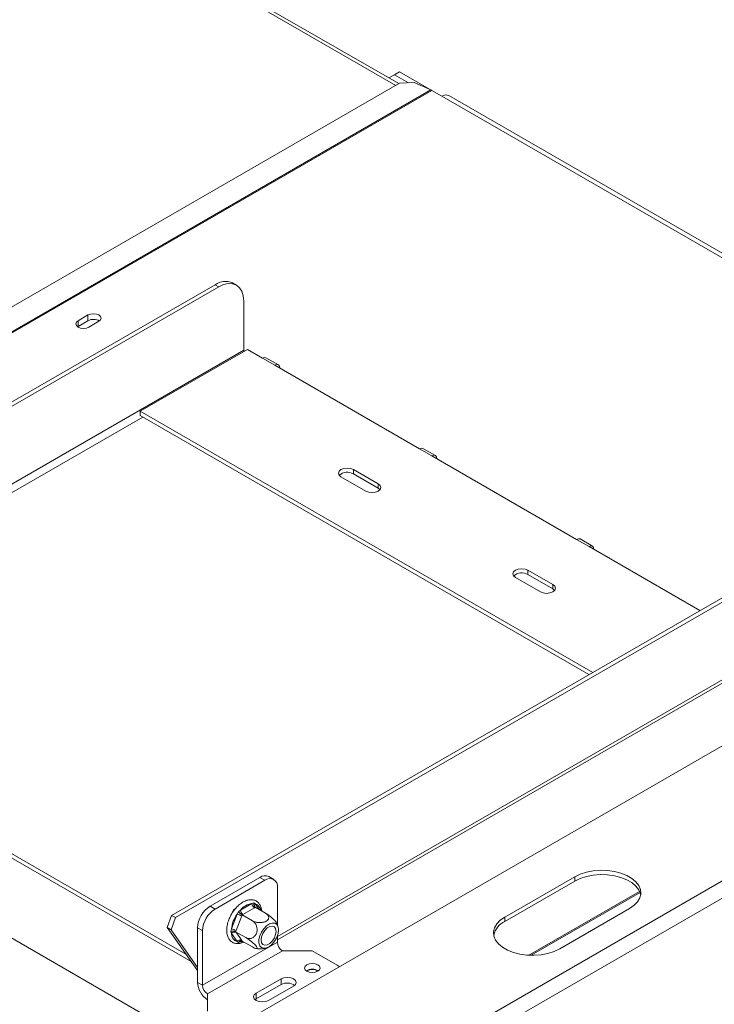
# Model space of a CAD drawing. Units: millimetres. Extents: x 116 to 10363, y -5140 to 3986.
# Drawn here: x 4310 to 4507, y 940 to 1220 of the extents above; entities that cross this region are included whole.
import ezdxf

# ---------------------------------------------------------------- set-up
doc = ezdxf.new("R2010")
doc.units = ezdxf.units.MM
doc.header["$LTSCALE"] = 18

msp = doc.modelspace()

# ---------------------------------------------------------------- linework, layer by layer
at = {"color": 7, "linetype": 'Continuous', "lineweight": 15}
for p, q in [((4389.3428098, 911.8999636), (3084.7307985, 1665.0364467)), ((4417.5993302, 1201.4390964), (3687.7472409, 1622.7737392)), ((4417.8038577, 1204.7968845), (4416.3896441, 1203.9804764)), ((4417.8038577, 1204.7968845), (4426.9452554, 1199.5196679)), ((4417.7562343, 1201.5296752), (4152.6956535, 1048.513459)), ((4416.3896441, 1203.9804764), (4414.7936085, 1203.0588051)), ((4416.3896441, 1203.9804764), (4420.3554001, 1201.6910942)), ((4421.9872542, 1201.792439), (4417.7562343, 1201.5296752)), ((4421.9872542, 1201.792439), (4426.7005947, 1199.6435459)), ((4426.9962459, 1199.4907625), (4429.824673, 1197.8579463)), ((4630.3440977, 1083.4530602), (4431.8245105, 1198.0559785)), ((4204.3340154, 1051.3607793), (4365.4779559, 1144.387196)), ((4205.3946755, 1050.7484732), (4366.5386161, 1143.7748899)), ((4366.5386161, 1143.7748899), (4365.4779559, 1144.387196)), ((4371.5382097, 1144.2699704), (4370.4775496, 1144.8822765)), ((4373.6096839, 1139.6915224), (4373.6096839, 1125.8103286)), ((4329.4508654, 1135.7905196), (4326.6224383, 1134.1577034)), ((4329.4508654, 1134.157438), (4329.4508654, 1135.7905196)), ((4326.4930362, 1132.4431137), (4326.6224383, 1132.5246218)), ((4326.6224383, 1132.5246218), (4326.6224383, 1134.1577034)), ((4326.6224383, 1132.5246218), (4329.4508654, 1134.157438)), ((4329.7337081, 1132.3616056), (4332.5621352, 1133.9944218)), ((4344.2647525, 1108.4617889), (4374.6703441, 1126.0145633)), ((4374.6703441, 1126.0145633), (4378.9129847, 1123.565339)), ((4218.046192, 1036.0054363), (4373.6096839, 1125.8103286)), ((4378.9129847, 1123.565339), (4382.4485186, 1121.5243187)), ((4383.4484374, 1121.6233348), (4379.9129035, 1123.6643551)), ((4382.4485186, 1121.5243187), (4423.460712, 1097.8484834)), ((4689.4389277, 1117.5677794), (4361.2580145, 928.1129708)), ((4472.601645, 1034.3744778), (4344.2647525, 1108.4617889)), ((4344.2647525, 1107.2369777), (4344.2647525, 1108.4617889)), ((4471.5408124, 1033.7620722), (4344.2647525, 1107.2369777)), ((4722.6729464, 1098.3821887), (4365.8668646, 892.4024221)), ((4423.460712, 1097.8484834), (4426.9962459, 1095.8074631)), ((4427.9961646, 1095.9064792), (4424.4606307, 1097.9474995)), ((4426.9962459, 1095.8074631), (4468.0084392, 1072.1316279)), ((4724.7942668, 1094.7079541), (4367.988185, 888.7281875)), ((4401.1868484, 1089.8885043), (4408.2579162, 1085.8064638)), ((4411.7934501, 1087.8474841), (4404.7223823, 1091.9295246)), ((4404.7223823, 1090.7047134), (4404.7223823, 1091.9295246)), ((4411.7934501, 1086.6226728), (4404.7223823, 1090.7047134)), ((4411.7934501, 1086.6226728), (4411.7934501, 1087.8474841)), ((4412.2894486, 1086.2145683), (4411.7934501, 1086.6226728)), ((4468.0084392, 1072.1316279), (4471.5439731, 1070.0906076)), ((4472.5438918, 1070.1896237), (4469.0083579, 1072.230644)), ((4471.5439731, 1070.0906076), (4503.0072366, 1051.9272522)), ((4461.2909248, 1059.2732001), (4454.2198569, 1063.3552407)), ((4454.2198569, 1062.1304295), (4454.2198569, 1063.3552407)), ((4461.2909248, 1058.0483889), (4454.2198569, 1062.1304295)), ((4450.684323, 1061.3142204), (4457.7553908, 1057.2321799)), ((4461.2909248, 1058.0483889), (4461.2909248, 1059.2732001)), ((4353.1799928, 965.4338255), (4514.3239333, 1058.4602422)), ((4354.240653, 964.8215194), (4515.3845935, 1057.8479362)), ((4461.7869233, 1057.6402844), (4461.2909248, 1058.0483889)), ((4383.1556254, 958.4523923), (4521.8342191, 1038.5098404)), ((4219.1068522, 1034.168319), (4357.2441088, 954.4233781)), ((4219.1068522, 1032.9435077), (4358.6926759, 952.3623269)), ((4378.205878, 976.2068596), (4364.0637423, 968.0427784)), ((4379.6200915, 975.3904515), (4365.4779559, 967.2263703)), ((4379.6200915, 975.3904515), (4378.205878, 976.2068596)), ((4382.1198884, 975.6379917), (4380.7056748, 976.4543998)), ((4447.6791192, 964.9402829), (4467.4781091, 976.3699964)), ((4447.6791192, 963.7154716), (4467.4781091, 975.1451852)), ((4467.4781091, 976.3699964), (4467.4781091, 975.1451852)), ((4383.1556254, 962.6742112), (4383.1556254, 973.3487677)), ((4364.0637423, 968.0427784), (4365.4779559, 967.2263703)), ((4370.2883879, 965.9717816), (4370.691494, 967.0107456)), ((4370.691494, 967.0107456), (4371.2897484, 967.3561105)), ((4370.691494, 967.0107456), (4370.9001714, 966.8902787)), ((4372.1189026, 966.4621111), (4372.7047268, 966.9484807)), ((4372.7047268, 966.9484807), (4375.9288546, 968.80973)), ((4376.6359613, 967.5849852), (4373.4118336, 965.7237358)), ((4375.9288546, 968.80973), (4376.4853641, 968.9828157)), ((4376.4853641, 968.9828157), (4376.9094257, 968.7220522)), ((4376.8774437, 967.7289892), (4376.6359613, 967.5849852)), ((4376.8774437, 967.7289892), (4379.780565, 966.0530529)), ((4483.0344583, 967.3895072), (4463.2354684, 955.9597936)), ((4351.9449481, 961.9631333), (4353.1799928, 965.4338255)), ((4353.0056083, 961.3508272), (4354.240653, 964.8215194)), ((4353.1799928, 965.4338255), (4354.240653, 964.8215194)), ((4370.1120917, 961.5737323), (4371.7241556, 965.7286595)), ((4373.0436348, 965.2657001), (4371.4315709, 961.110773)), ((4371.7241556, 965.7286595), (4372.1189026, 966.4621111)), ((4373.1623843, 965.584331), (4373.0436348, 965.2657001)), ((4373.4118336, 965.7237358), (4373.1623843, 965.584331)), ((4373.1623843, 965.584331), (4376.0655055, 963.9083948)), ((4447.6791192, 964.9402829), (4447.6791192, 963.7154716)), ((4353.0056083, 961.3508272), (4351.9449481, 961.9631333)), ((4351.9449481, 961.9631333), (4360.5282084, 949.7506934)), ((4353.0056083, 961.3508272), (4360.5282084, 950.6475165)), ((4361.942422, 961.102646), (4360.5282084, 961.9190541)), ((4360.5282084, 946.4047787), (4360.5282084, 961.9190541)), ((4361.942422, 945.5883706), (4361.942422, 961.102646)), ((4368.8339643, 962.2231558), (4368.9320134, 962.4758673)), ((4368.8339643, 962.2231558), (4368.892775, 962.1892051)), ((4369.9356718, 960.8350608), (4370.1120917, 961.5737323)), ((4371.4315709, 961.110773), (4371.3048546, 960.7967412)), ((4370.1120917, 960.2662333), (4369.9356718, 960.8350608)), ((4371.7241556, 957.9725555), (4370.1120917, 960.2662333)), ((4371.3048546, 960.7967412), (4374.2079758, 959.120805)), ((4371.3048546, 960.7967412), (4371.4315709, 960.6198147)), ((4371.4315709, 960.6198147), (4373.0436348, 958.3261369)), ((4373.0436348, 958.3261369), (4373.1623843, 958.1538096)), ((4383.1556254, 957.8344923), (4383.1556254, 959.6240679)), ((4383.1556254, 957.8344923), (4361.942422, 945.5883706)), ((4372.1189026, 957.728715), (4371.7241556, 957.9725555)), ((4372.7047268, 957.8848777), (4372.1189026, 957.728715)), ((4373.1623843, 958.1538096), (4376.0655055, 956.4778734)), ((4384.569839, 955.3850025), (4363.3566356, 943.1388808)), ((4384.569839, 955.3850025), (4393.0551204, 955.3850025)), ((4393.0551204, 955.3850025), (4400.1261882, 951.302962)), ((4400.7169082, 950.8921053), (4400.1261882, 951.302962)), ((4384.2162856, 947.4250234), (4377.1452178, 943.3429829)), ((4384.2162856, 945.7919418), (4384.2162856, 947.4250234)), ((4391.5701961, 949.7107007), (4391.4369105, 949.6261318)), ((4360.5282084, 946.4047787), (4361.942422, 945.5883706)), ((4384.2162856, 945.7919418), (4377.1452178, 941.7099012)), ((4380.6807517, 941.3019626), (4387.7518195, 945.3840031)), ((4363.3566356, 943.1388808), (4363.3566356, 938.2404322)), ((4377.1452178, 941.7099012), (4376.8515896, 941.5059319)), ((4377.1452178, 941.7099012), (4377.1452178, 943.3429829))]:
    msp.add_line(p, q, dxfattribs=at)
at = {"color": 8, "linetype": 'Continuous', "lineweight": 15}
for p, q in [((3687.6549136, 1621.8126533), (4416.7207516, 1200.9319037)), ((4426.7005947, 1199.6435459), (4158.8014466, 1044.9886597)), ((4426.9962459, 1199.4907625), (4159.0816008, 1044.8269301)), ((4429.824673, 1197.8579463), (4629.1726595, 1082.7768033)), ((4219.1068522, 1034.168319), (4344.9719742, 1106.8287073)), ((4383.1556254, 959.4671758), (4522.4556613, 1039.8833748)), ((4485.9048051, 972.2473541), (4454.5099131, 954.1234688)), ((4486.0228378, 971.9562491), (4455.097231, 954.1032763)), ((4376.9094257, 968.7220522), (4378.1057433, 967.0199069)), ((4373.1664827, 958.1514437), (4372.7047268, 957.8848777))]:
    msp.add_line(p, q, dxfattribs=at)
at = {"color": 7, "linetype": 'Continuous', "lineweight": 15, "flags": 128}
for points in [[(4373.6096839, 1139.6915224), (4373.4738153, 1141.2060792), (4373.0714309, 1142.5055619), (4372.4179941, 1143.5400322), (4371.5386161, 1144.2697358), (4370.4670909, 1144.6666307), (4369.2445966, 1144.7154645), (4367.918113, 1144.4143605), (4366.5386161, 1143.7748899)], [(4332.5621352, 1133.9944218), (4333.0390353, 1134.4064501), (4333.2065003, 1134.8924707), (4333.0390353, 1135.3784913), (4332.5621352, 1135.7905196), (4331.8484039, 1136.0658282), (4331.0065003, 1136.1625037), (4330.1645968, 1136.0658282), (4329.4508654, 1135.7905196)], [(4326.6224383, 1134.1577034), (4326.1455382, 1133.7456751), (4325.9780732, 1133.2596545), (4326.1455382, 1132.7736339), (4326.6224383, 1132.3616056), (4327.3361696, 1132.086297), (4328.1780732, 1131.9896215), (4329.0199767, 1132.086297), (4329.7337081, 1132.3616056)], [(4373.6096839, 1125.8103286), (4373.6300642, 1125.5596145), (4373.6553145, 1125.4285992)], [(4378.9129847, 1123.565339), (4379.4541808, 1123.7534539), (4379.9129035, 1123.6643551)], [(4383.8627322, 1120.7079106), (4383.7550816, 1121.2704531), (4383.4485186, 1121.6232878), (4382.9897147, 1121.7124336), (4382.4485186, 1121.5243187)], [(4423.460712, 1097.8484834), (4424.0019081, 1098.0365983), (4424.4606307, 1097.9474995)], [(4428.4104594, 1094.991055), (4428.3028088, 1095.5535976), (4427.9962459, 1095.9064323), (4427.537442, 1095.9955781), (4426.9962459, 1095.8074631)], [(4404.7223823, 1091.9295246), (4403.9113239, 1092.2423752), (4402.9546153, 1092.3522338), (4401.9979067, 1092.2423752), (4401.1868484, 1091.9295246), (4400.6449165, 1091.4613106), (4400.4546153, 1090.9090145), (4400.6449165, 1090.3567184), (4401.1868484, 1089.8885043)], [(4408.2579162, 1085.8064638), (4409.0689745, 1085.4936132), (4410.0256831, 1085.3837546), (4410.9823917, 1085.4936132), (4411.7934501, 1085.8064638), (4412.3353819, 1086.2746778), (4412.5256831, 1086.8269739), (4412.3353819, 1087.37927), (4411.7934501, 1087.8474841)], [(4468.0084392, 1072.1316279), (4468.5496353, 1072.3197428), (4469.0083579, 1072.230644)], [(4472.9581866, 1069.2741995), (4472.850536, 1069.836742), (4472.5439731, 1070.1895768), (4472.0851692, 1070.2787225), (4471.5439731, 1070.0906076)], [(4454.2198569, 1063.3552407), (4453.4087986, 1063.6680913), (4452.45209, 1063.7779498), (4451.4953814, 1063.6680913), (4450.684323, 1063.3552407), (4450.1423912, 1062.8870267), (4449.95209, 1062.3347306), (4450.1423912, 1061.7824345), (4450.684323, 1061.3142204)], [(4457.7553908, 1057.2321799), (4458.5664492, 1056.9193293), (4459.5231578, 1056.8094707), (4460.4798664, 1056.9193293), (4461.2909248, 1057.2321799), (4461.8328566, 1057.7003939), (4462.0231578, 1058.25269), (4461.8328566, 1058.8049861), (4461.2909248, 1059.2732001)], [(4467.4781091, 976.3699964), (4469.0397831, 977.1186218), (4470.8131526, 977.6888437), (4472.7378276, 978.0612439), (4474.7482656, 978.2231409), (4476.7760036, 978.1690213), (4478.7519893, 977.9007282), (4480.6089329, 977.427398), (4482.2835985, 976.7651493), (4483.7189574, 975.9365343), (4484.86613, 974.9697705), (4485.6860508, 973.8977797), (4486.1507984, 972.7570674), (4486.2445464, 971.5864792), (4485.9641023, 970.4258781), (4485.3190162, 969.3147869), (4484.3312559, 968.2910424), (4483.0344583, 967.3895072)], [(4467.4781091, 975.1451852), (4469.0397831, 975.8938105), (4470.8131526, 976.4640325), (4472.7378276, 976.8364327), (4474.7482656, 976.9983296), (4476.7760036, 976.9442101), (4478.7519893, 976.675917), (4480.6089329, 976.2025868), (4482.2835985, 975.5403381), (4483.7189574, 974.7117231), (4484.86613, 973.7449592), (4485.6860508, 972.6729685), (4486.1507984, 971.5322562), (4486.2050222, 971.2672807)], [(4463.2354684, 955.9597936), (4461.6737944, 955.2111683), (4459.9004249, 954.6409464), (4457.9757499, 954.2685462), (4455.9653119, 954.1066492), (4453.9375739, 954.1607688), (4451.9615882, 954.4290618), (4450.1046445, 954.9023921), (4448.4299789, 955.5646407), (4446.9946201, 956.3932557), (4445.8474475, 957.3600196), (4445.0275267, 958.4320104), (4444.5627791, 959.5727226), (4444.4690311, 960.7433108), (4444.7494752, 961.903912), (4445.3945613, 963.0150032), (4446.3823216, 964.0387476), (4447.6791192, 964.9402829)], [(4379.2876044, 956.082775), (4380.0607428, 956.1787034), (4380.8889718, 956.5851569), (4381.6986994, 957.2660203), (4382.417978, 958.160796), (4382.9828963, 959.1899792), (4383.343259, 960.2621224), (4383.4670463, 961.281961), (4383.343259, 962.1588779), (4382.9828963, 962.8149552), (4382.417978, 963.1918974), (4381.6986994, 963.2562118), (4380.8889718, 963.0021836), (4380.0607428, 962.4523843), (4379.2876044, 961.6556661), (4378.6382532, 960.6828208), (4378.170387, 959.62029), (4377.9255777, 958.5624843), (4377.9255777, 957.6033943), (4378.170387, 956.8282393), (4378.6382532, 956.3058954), (4379.2876044, 956.082775)], [(4381.7414119, 962.4072087), (4382.3057774, 962.1861616), (4382.6741408, 961.6620466), (4382.802072, 960.8980795), (4382.6741408, 959.9864062), (4382.3057774, 959.0369877), (4381.7414119, 958.1643382), (4381.0491151, 957.4737119), (4380.3123883, 957.0484085), (4379.6200915, 956.939726), (4379.055726, 957.1607731), (4378.6873626, 957.6848881), (4378.5594314, 958.4488552), (4378.6873626, 959.3605286), (4379.055726, 960.309947), (4379.6200915, 961.1825965), (4380.3123883, 961.8732228), (4381.0491151, 962.2985262), (4381.7414119, 962.4072087)], [(4394.6107553, 951.3846028), (4393.8970239, 951.6599113), (4393.0551204, 951.7565868), (4392.2132168, 951.6599113), (4391.4994854, 951.3846028), (4391.0225854, 950.9725744), (4390.8551204, 950.4865538), (4391.0225854, 950.0005333), (4391.4994854, 949.5885049), (4392.2132168, 949.3131964), (4393.0551204, 949.2165209), (4393.8970239, 949.3131964), (4394.6107553, 949.5885049), (4395.0876553, 950.0005333), (4395.2551204, 950.4865538), (4395.0876553, 950.9725744), (4394.6107553, 951.3846028)], [(4387.7518195, 945.3840031), (4388.2937514, 945.8522172), (4388.4840526, 946.4045133), (4388.2937514, 946.9568094), (4387.7518195, 947.4250234), (4386.9407611, 947.737874), (4385.9840526, 947.8477326), (4385.027344, 947.737874), (4384.2162856, 947.4250234)], [(4377.1452178, 943.3429829), (4376.6032859, 942.8747688), (4376.4129847, 942.3224727), (4376.6032859, 941.7701766), (4377.1452178, 941.3019626), (4377.9562762, 940.989112), (4378.9129847, 940.8792534), (4379.8696933, 940.989112), (4380.6807517, 941.3019626)]]:
    msp.add_lwpolyline(points, dxfattribs=at)
at = {"color": 8, "linetype": 'Continuous', "lineweight": 15, "flags": 128}
msp.add_lwpolyline([(4373.3799996, 958.0281829), (4373.0941672, 957.9500906), (4372.7047268, 957.8848777)], dxfattribs=at)
at = {"color": 7, "linetype": 'Continuous', "lineweight": 15}
for centre, radius, start, end in [((4425.2535229, 1196.4808683), 3.478009, 59.929242232, 65.413706864), ((4430.9963532, 1196.222421), 2.0119089, 65.692880954, 125.617577475), ((4368.4071564, 1140.2983827), 5.0297724, 65.692880954, 125.617577475), ((4331.0012362, 1131.3349475), 3.2202643, 58.338814732, 118.779630811), ((4402.9868249, 1087.7325681), 3.4417738, 59.717594599, 131.842915719), ((4452.4842996, 1059.1582842), 3.4417738, 59.717594605, 131.842915687), ((4379.6704782, 974.1624529), 2.5148862, 65.692880954, 125.617577475), ((4381.0002536, 973.6984037), 2.183546, 350.78596301, 129.203285236), ((4368.2042889, 961.5697498), 7.684024, 122.60547834, 177.394521514), ((4369.6185025, 960.7533417), 7.684024, 122.60547834, 177.394521514), ((4376.9325045, 963.3480651), 5.553116, 100.412653583, 139.581969885), ((4374.2399429, 967.0183415), 1.5368048, 182.605478486, 237.39452166), ((4377.4640707, 968.8795909), 1.5368048, 182.605478486, 237.39452166), ((4379.4569766, 960.3382192), 9.4262064, 145.120192208, 172.468448052), ((4371.1417515, 961.9569495), 3.8164107, 60.109535149, 81.222068319), ((4369.5296876, 957.8020224), 3.8164107, 60.109535149, 81.222068319), ((4450.1887553, 958.4285262), 5.8523556, 115.393011164, 166.068345182), ((4370.9903587, 959.6275332), 1.0859516, 66.027957454, 143.974314717), ((4372.6520485, 960.3380475), 2.5409718, 181.619538649, 248.581804344), ((4372.6024226, 957.3338554), 1.0859516, 66.027957454, 143.974314717), ((4386.2260576, 957.974214), 3.0736096, 182.605478486, 237.39452166), ((4393.0551204, 947.0142901), 3.1451891, 57.605168314, 122.394831686), ((4393.0485857, 946.9832745), 3.1023362, 58.418124796, 118.45971507), ((4366.6690728, 946.6842221), 6.1472192, 182.605478486, 237.39452166), ((4365.0128542, 945.7280923), 3.0736096, 182.605478486, 237.39452166), ((4385.9668839, 942.6114721), 3.6304244, 55.072450837, 118.829323489)]:
    msp.add_arc(centre, radius, start, end, dxfattribs=at)
at = {"color": 8, "linetype": 'Continuous', "lineweight": 15}
for centre, radius, start, end in [((4377.5347439, 968.1462018), 0.8500744, 137.35827902, 202.253049643), ((4376.0489293, 966.444689), 2.4345097, 8.833413433, 69.301044399), ((4373.3152068, 957.911902), 0.6110779, 149.093881295, 182.534675946)]:
    msp.add_arc(centre, radius, start, end, dxfattribs=at)
at = {"color": 7, "linetype": 'Continuous', "lineweight": 15}
for points, knots in [([(4378.72892, 966.6601547), (4378.6944325, 966.9662084), (4378.6147683, 967.6731771), (4378.2002549, 968.5502091), (4377.5554044, 969.2922378), (4376.737309, 969.755084), (4375.7894388, 969.9265433), (4374.7837969, 969.8120672), (4373.7380368, 969.4224534), (4372.6808319, 968.7616195), (4371.6643461, 967.8557532), (4370.7427364, 966.7532791), (4369.9597887, 965.5098493), (4369.3503626, 964.1821137), (4368.9430434, 962.8277082), (4368.760683, 961.5030626), (4368.8219132, 960.2629412), (4369.1303721, 959.2061889), (4369.6732119, 958.3462262), (4370.4155096, 957.7412193), (4371.3252752, 957.4218372), (4372.3047748, 957.4167463), (4373.0921965, 957.573958), (4373.5414189, 957.8119945), (4373.6525154, 957.8708629)], [0, 0, 0, 0, 0.0381953555, 0.0882293412, 0.1313726507, 0.1772448632, 0.2219930304, 0.2671400254, 0.3142075745, 0.3628954617, 0.4120973303, 0.4611898096, 0.5101737976, 0.5591800837, 0.6083370454, 0.6578087061, 0.70774413, 0.7580033384, 0.8019853523, 0.8490349093, 0.8941013097, 0.9387735383, 0.9848581692, 1, 1, 1, 1]), ([(4376.8774437, 967.7289892), (4376.808235, 967.78108), (4376.6700067, 967.8851194), (4376.5312007, 968.149088), (4376.4526849, 968.4731645), (4376.452154, 968.7605984), (4376.4765878, 968.934314), (4376.4850013, 968.9808108), (4376.4853641, 968.9828157)], [0, 0, 0, 0, 0.2095326698, 0.4184925732, 0.6424952062, 0.9034900905, 0.9958384204, 1, 1, 1, 1]), ([(4373.1623843, 965.584331), (4373.0854806, 965.6319797), (4372.9318835, 965.7271468), (4372.6765285, 965.9238331), (4372.4212912, 966.1458905), (4372.2387279, 966.3282392), (4372.1440873, 966.4332147), (4372.1199437, 966.4609166), (4372.1189026, 966.4621111)], [0, 0, 0, 0, 0.2095326698, 0.4184925732, 0.6424952062, 0.9034900905, 0.9958384204, 1, 1, 1, 1]), ([(4374.2079758, 959.120805), (4374.428943, 959.0206157), (4374.9150285, 958.8002184), (4375.729506, 958.8474013), (4376.4962489, 959.2364529), (4376.9733571, 959.8028354), (4377.2736041, 960.4329769), (4377.4294411, 961.1124789), (4377.3909628, 961.9542356), (4377.1364344, 962.7614051), (4376.690007, 963.4640202), (4376.2706399, 963.7624279), (4376.0655055, 963.9083948)], [0, 0, 0, 0, 0.103373748, 0.2274024387, 0.3456813315, 0.4523152256, 0.4998294107, 0.5945142832, 0.689000775, 0.7871630184, 0.8958903136, 1, 1, 1, 1]), ([(4376.0655055, 963.9083948), (4376.3250335, 963.7835112), (4376.8444421, 963.5335744), (4377.8378471, 963.3597405), (4378.8410759, 963.3805988), (4379.7046164, 963.6037751), (4380.3052954, 963.958986), (4380.6463825, 964.3896125), (4380.7421163, 964.8739252), (4380.567283, 965.3902715), (4380.1981789, 965.7915838), (4379.8777921, 965.9921788), (4379.780565, 966.0530529)], [0, 0, 0, 0, 0.1157185426, 0.2315943078, 0.3492625834, 0.4554706957, 0.55000222, 0.6399909873, 0.7338655769, 0.8369387658, 0.9505161429, 1, 1, 1, 1]), ([(4379.780565, 966.0530529), (4380.0294176, 965.9002476), (4380.5274611, 965.5944293), (4381.3459129, 964.975822), (4382.0963267, 964.3221232), (4382.6242943, 963.7556696), (4382.8828947, 963.4212485), (4382.906855, 963.3289732), (4382.9073727, 963.3269795)], [0, 0, 0, 0, 0.2096009507, 0.4194866787, 0.6326191799, 0.824993892, 0.9962188048, 1, 1, 1, 1]), ([(4383.3941039, 961.893184), (4383.3863592, 961.9553628), (4383.3282119, 962.4222023), (4383.1554617, 962.9178851), (4382.9181655, 963.2932442), (4382.8997653, 963.32235)], [0, 0, 0, 0, 0.1241454563, 0.9320851316, 1, 1, 1, 1]), ([(4371.3048546, 960.7967412), (4371.2241034, 960.8344735), (4371.0628219, 960.9098349), (4370.7491924, 960.9563247), (4370.4055943, 960.9506414), (4370.1320148, 960.8984053), (4369.9778371, 960.8499299), (4369.9374148, 960.8356754), (4369.9356718, 960.8350608)], [0, 0, 0, 0, 0.2095326698, 0.4184925732, 0.6424952062, 0.9034900905, 0.9958384204, 1, 1, 1, 1]), ([(4376.0655055, 956.4778734), (4376.2926336, 956.3558869), (4376.7471984, 956.1117481), (4377.221391, 955.9843396), (4377.4450995, 956.0748988), (4377.3710387, 956.3819107), (4377.0597259, 956.8186674), (4376.5855369, 957.3221919), (4375.9802615, 957.8691854), (4375.2657269, 958.4337891), (4374.6520745, 958.8569677), (4374.311369, 959.0593795), (4374.2079758, 959.120805)], [0, 0, 0, 0, 0.1157185426, 0.2315943078, 0.3492625834, 0.4554706957, 0.55000222, 0.6399909873, 0.7338655769, 0.8369387658, 0.9505161429, 1, 1, 1, 1]), ([(4372.1189026, 957.728715), (4372.1199437, 957.7303284), (4372.1440873, 957.7677443), (4372.2387279, 957.9009305), (4372.4212912, 958.0826663), (4372.6765285, 958.2140712), (4372.9318835, 958.2504955), (4373.0854806, 958.1860676), (4373.1623843, 958.1538096)], [0, 0, 0, 0, 0.0041615796, 0.0965099095, 0.3575047938, 0.5815074268, 0.7904673302, 1, 1, 1, 1]), ([(4377.0240136, 956.066811), (4377.0942906, 956.0441085), (4377.3361657, 955.9659725), (4377.5903178, 955.9457041), (4377.7706257, 955.9313246)], [0, 0, 0, 0, 0.2905509496, 1, 1, 1, 1]), ([(4377.7706257, 955.9313246), (4378.2290151, 955.9158407), (4379.0267054, 955.8888955), (4379.7891545, 956.1105071), (4380.1134654, 956.2047705)], [0, 0, 0, 0, 0.574645845, 1, 1, 1, 1])]:
    msp.add_open_spline(points, degree=3, knots=knots, dxfattribs=at)

doc.saveas('drawing.dxf')
